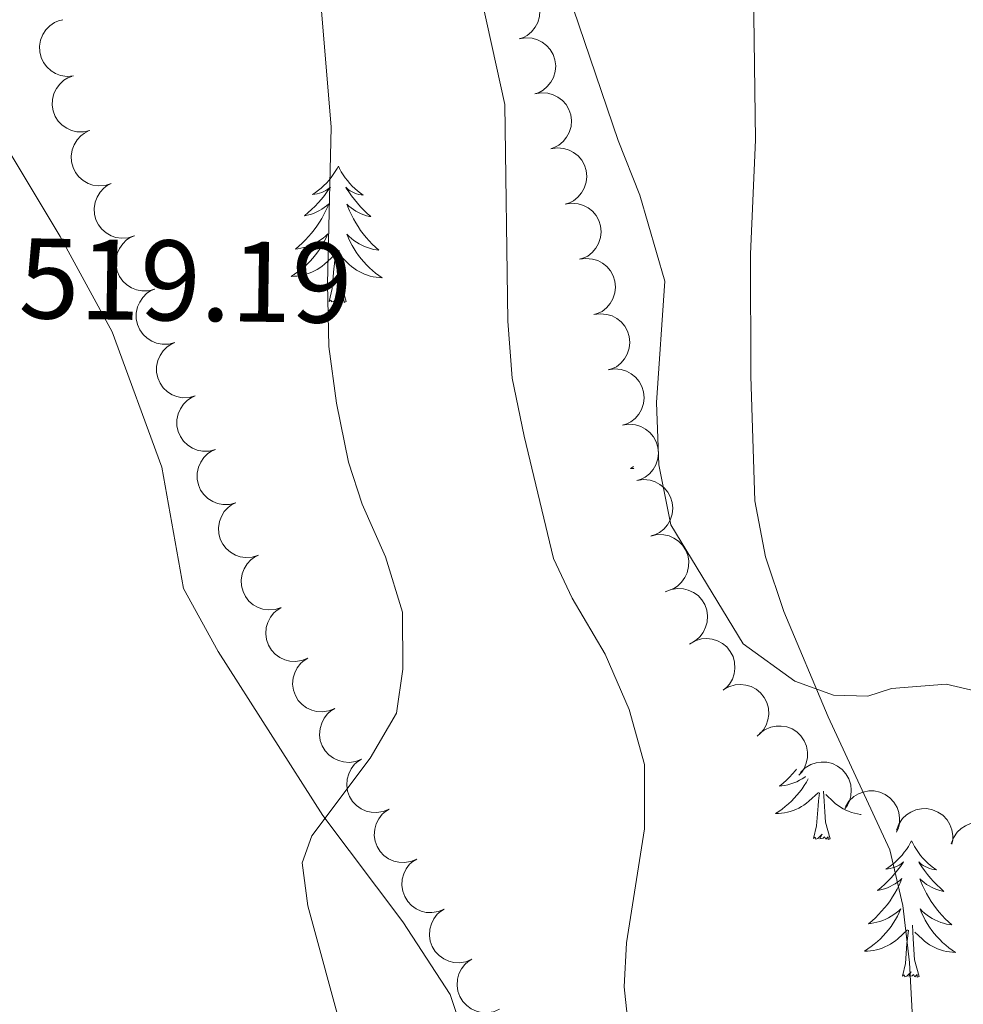
# Model space of a CAD drawing. Units: metres. Extents: x 600042 to 604497, y 717438 to 720408.
# Drawn here: x 603147 to 603230, y 719155 to 719241 of the extents above; entities that cross this region are included whole.
import ezdxf

# ---------------------------------------------------------------- set-up
doc = ezdxf.new("R2010")
doc.units = ezdxf.units.M
doc.header["$MEASUREMENT"] = 0
for name, color, linetype, lineweight in [('Altimetría', 7, 'Continuous', 0), ('Carátula', 7, 'Continuous', 0), ('Entidades_rústicas', 7, 'Continuous', 0), ('Marco', 7, 'Continuous', 0), ('Zona_arbolada', 7, 'Continuous', 0)]:
    doc.layers.add(name, color=color, linetype=linetype, lineweight=lineweight)
doc.styles.add('Style-arial', font='arial.shx', dxfattribs={"bigfont": 'arialbig.shx'})

msp = doc.modelspace()

# ---------------------------------------------------------------- linework, layer by layer
at = {"layer": 'Altimetría', "color": 30, "linetype": 'Continuous', "lineweight": 0, "flags": 128}
for points, elevation in [([(603231.724, 719274.719), (603225.641, 719273.565), (603221.073, 719271.574), (603216.782, 719267.948), (603214.375, 719263.585), (603212.735, 719258.353), (603211.866, 719253.431), (603211.504, 719248.357), (603211.734, 719230.914), (603211.299, 719220.922), (603211.329, 719210.23), (603211.674, 719199.348), (603212.596, 719194.431), (603214.206, 719189.643), (603218.083, 719180.447), (603223.491, 719168.803), (603224.613, 719163.929), (603225.19, 719158.951), (603225.494, 719153.52), (603225.322, 719148.325), (603226.455, 719143.453), (603232.993, 719130.451)], 505), ([(603200.779, 719151.84), (603200.243, 719156.822), (603200.462, 719160.67), (603202.031, 719170.634), (603202.016, 719176.271), (603200.69, 719181.09), (603198.594, 719185.925), (603195.716, 719190.807), (603194.073, 719194.288), (603191.506, 719204.992), (603190.459, 719210.062), (603190.078, 719215.048), (603189.828, 719234.018), (603184.784, 719256.929)], 510), ([(603175.673, 719152.541), (603172.578, 719163.907), (603172.097, 719167.664), (603172.936, 719170.015), (603178.024, 719176.828), (603180.328, 719180.746), (603180.881, 719184.6), (603180.879, 719189.599), (603179.37, 719194.441), (603177.352, 719199.047), (603176.132, 719202.719), (603175.084, 719207.884), (603174.437, 719212.843), (603174.306, 719218.33), (603174.642, 719232.028), (603173.766, 719242.548)], 515)]:
    msp.add_lwpolyline(points, dxfattribs=dict(at, elevation=elevation))
at = {"layer": 'Carátula', "color": 7, "linetype": 'Continuous', "lineweight": 0}
msp.add_3dface([(600041.539, 717438.199), (604496.534, 717438.199), (604496.534, 720408.21), (600041.539, 720408.21)], dxfattribs=at)
at = {"layer": 'Entidades_rústicas', "color": 92, "linetype": 'Continuous', "lineweight": 0, "flags": 128}
for points in [[(603175.256, 719228.63), (603175.142, 719228.412), (603174.983, 719228.14), (603174.811, 719227.876), (603174.625, 719227.622), (603174.428, 719227.377), (603174.217, 719227.142), (603173.995, 719226.919), (603173.762, 719226.707), (603173.519, 719226.507), (603173.265, 719226.32), (603173.002, 719226.146), (603173.202, 719226.166), (603173.405, 719226.201), (603173.605, 719226.253), (603173.801, 719226.319), (603173.991, 719226.401), (603174.174, 719226.497), (603174.349, 719226.607), (603174.557, 719226.795), (603174.515, 719226.73), (603174.28, 719226.389), (603174.032, 719226.057), (603173.771, 719225.734), (603173.499, 719225.422), (603173.214, 719225.122), (603172.918, 719224.832), (603172.611, 719224.553), (603172.294, 719224.287), (603172.418, 719224.308), (603172.665, 719224.363), (603172.908, 719224.432), (603173.145, 719224.516), (603173.378, 719224.616), (603173.603, 719224.731), (603173.82, 719224.859), (603174.03, 719225), (603174.229, 719225.155), (603174.418, 719225.322), (603174.327, 719225.101), (603174.166, 719224.742), (603173.99, 719224.391), (603173.799, 719224.047), (603173.594, 719223.71), (603173.378, 719223.382), (603173.146, 719223.063), (603172.902, 719222.755), (603172.647, 719222.456), (603172.378, 719222.168), (603172.099, 719221.891), (603171.808, 719221.625), (603171.508, 719221.371), (603171.704, 719221.393), (603171.972, 719221.436), (603172.235, 719221.496), (603172.496, 719221.571), (603172.752, 719221.661), (603173.002, 719221.765), (603173.244, 719221.885), (603173.48, 719222.019), (603173.708, 719222.166), (603173.926, 719222.327), (603174.135, 719222.5), (603174.332, 719222.685), (603174.186, 719222.36), (603174.027, 719222.041), (603173.853, 719221.73), (603173.666, 719221.427), (603173.464, 719221.133), (603173.25, 719220.849), (603173.023, 719220.574), (603172.784, 719220.309), (603172.534, 719220.055), (603172.273, 719219.814), (603172, 719219.584), (603171.718, 719219.366), (603171.426, 719219.161), (603171.133, 719218.975), (603171.398, 719218.98), (603171.662, 719219.001), (603171.924, 719219.038), (603172.184, 719219.091), (603172.44, 719219.159), (603172.691, 719219.243), (603172.937, 719219.342), (603173.176, 719219.454), (603173.408, 719219.582), (603173.632, 719219.724), (603173.848, 719219.879), (603174.053, 719220.046), (603174.913, 719220.832)], [(603175.256, 719228.63), (603175.364, 719228.409), (603175.515, 719228.132), (603175.679, 719227.863), (603175.857, 719227.604), (603176.048, 719227.353), (603176.251, 719227.112), (603176.467, 719226.883), (603176.693, 719226.663), (603176.93, 719226.457), (603177.179, 719226.262), (603177.436, 719226.08), (603177.237, 719226.106), (603177.035, 719226.147), (603176.837, 719226.205), (603176.643, 719226.277), (603176.455, 719226.365), (603176.275, 719226.466), (603176.103, 719226.581), (603175.901, 719226.775), (603175.941, 719226.709), (603176.166, 719226.361), (603176.404, 719226.021), (603176.655, 719225.692), (603176.918, 719225.372), (603177.194, 719225.063), (603177.481, 719224.764), (603177.78, 719224.477), (603178.089, 719224.201), (603177.966, 719224.226), (603177.72, 719224.288), (603177.48, 719224.364), (603177.245, 719224.456), (603177.015, 719224.562), (603176.794, 719224.683), (603176.58, 719224.818), (603176.375, 719224.966), (603176.181, 719225.126), (603175.996, 719225.298), (603176.081, 719225.075), (603176.232, 719224.712), (603176.397, 719224.355), (603176.577, 719224.006), (603176.772, 719223.663), (603176.979, 719223.329), (603177.201, 719223.003), (603177.436, 719222.688), (603177.682, 719222.381), (603177.942, 719222.085), (603178.213, 719221.8), (603178.496, 719221.526), (603178.789, 719221.264), (603178.593, 719221.292), (603178.327, 719221.342), (603178.065, 719221.409), (603177.807, 719221.492), (603177.553, 719221.59), (603177.307, 719221.702), (603177.068, 719221.828), (603176.836, 719221.97), (603176.613, 719222.123), (603176.4, 719222.29), (603176.196, 719222.469), (603176.004, 719222.66), (603176.14, 719222.331), (603176.291, 719222.008), (603176.455, 719221.691), (603176.633, 719221.384), (603176.826, 719221.084), (603177.032, 719220.793), (603177.25, 719220.511), (603177.481, 719220.24), (603177.724, 719219.978), (603177.978, 719219.729), (603178.244, 719219.491), (603178.519, 719219.265), (603178.805, 719219.052), (603179.092, 719218.857), (603178.827, 719218.87), (603178.565, 719218.899), (603178.303, 719218.944), (603178.045, 719219.004), (603177.791, 719219.08), (603177.543, 719219.171), (603177.3, 719219.277), (603177.064, 719219.397), (603176.836, 719219.531), (603176.616, 719219.68), (603176.405, 719219.841), (603176.205, 719220.014), (603175.556, 719220.643)], [(603174.462, 719216.789), (603174.724, 719217.903), (603174.862, 719219.644), (603174.917, 719220.076), (603174.99, 719220.798)], [(603175.932, 719216.767), (603175.524, 719218.214), (603175.447, 719219.119), (603175.415, 719220.068), (603175.33, 719221.234)], [(603175.932, 719216.767), (603175.757, 719216.702), (603175.742, 719216.941), (603175.548, 719216.722), (603175.43, 719216.927), (603175.308, 719216.821), (603175.037, 719216.771), (603175.239, 719217.161), (603174.848, 719216.786), (603174.659, 719216.735), (603174.621, 719216.898), (603174.462, 719216.789)], [(603201.055, 719202.33), (603200.81, 719202.174), (603201.075, 719202.179), (603201.094, 719202.181)], [(603215.326, 719175.86), (603215.241, 719175.752), (603214.986, 719175.453), (603214.718, 719175.165), (603214.439, 719174.888), (603214.148, 719174.622), (603213.847, 719174.369), (603214.043, 719174.391), (603214.311, 719174.434), (603214.575, 719174.493), (603214.835, 719174.568), (603215.091, 719174.658), (603215.341, 719174.763), (603215.584, 719174.882), (603215.82, 719175.017), (603216.047, 719175.163), (603216.116, 719175.213)], [(603216.355, 719175.018), (603216.192, 719174.727), (603216.005, 719174.425), (603215.804, 719174.131), (603215.589, 719173.846), (603215.362, 719173.571), (603215.123, 719173.307), (603214.874, 719173.053), (603214.612, 719172.811), (603214.339, 719172.581), (603214.057, 719172.364), (603213.765, 719172.159), (603213.472, 719171.972), (603213.737, 719171.977), (603214.001, 719171.998), (603214.263, 719172.035), (603214.523, 719172.089), (603214.779, 719172.157), (603215.031, 719172.24), (603215.276, 719172.339), (603215.516, 719172.452), (603215.748, 719172.58), (603215.972, 719172.721), (603216.187, 719172.876), (603216.393, 719173.043), (603217.252, 719173.829)], [(603216.801, 719169.787), (603217.063, 719170.901), (603217.202, 719172.641), (603217.256, 719173.073), (603217.33, 719173.795)], [(603218.271, 719169.765), (603217.864, 719171.211), (603217.786, 719172.116), (603217.754, 719173.066), (603217.692, 719173.921)], [(603220.979, 719171.888), (603220.904, 719171.896), (603220.643, 719171.941), (603220.385, 719172.002), (603220.131, 719172.078), (603219.882, 719172.168), (603219.64, 719172.275), (603219.403, 719172.394), (603219.175, 719172.529), (603218.955, 719172.677), (603218.745, 719172.838), (603218.544, 719173.011), (603217.896, 719173.641)], [(603218.271, 719169.765), (603218.096, 719169.699), (603218.081, 719169.939), (603217.888, 719169.72), (603217.77, 719169.924), (603217.647, 719169.818), (603217.376, 719169.768), (603217.578, 719170.158), (603217.187, 719169.784), (603216.999, 719169.733), (603216.96, 719169.895), (603216.801, 719169.787)], [(603225.378, 719169.592), (603225.264, 719169.374), (603225.105, 719169.102), (603224.933, 719168.838), (603224.747, 719168.584), (603224.55, 719168.339), (603224.339, 719168.104), (603224.117, 719167.881), (603223.884, 719167.669), (603223.641, 719167.469), (603223.387, 719167.282), (603223.124, 719167.108), (603223.324, 719167.128), (603223.527, 719167.163), (603223.727, 719167.215), (603223.923, 719167.281), (603224.113, 719167.363), (603224.296, 719167.46), (603224.471, 719167.569), (603224.679, 719167.757), (603224.637, 719167.692), (603224.402, 719167.351), (603224.154, 719167.019), (603223.893, 719166.696), (603223.621, 719166.384), (603223.336, 719166.084), (603223.04, 719165.794), (603222.733, 719165.515), (603222.416, 719165.249), (603222.54, 719165.27), (603222.787, 719165.325), (603223.03, 719165.394), (603223.267, 719165.479), (603223.5, 719165.578), (603223.725, 719165.693), (603223.943, 719165.821), (603224.152, 719165.962), (603224.351, 719166.117), (603224.54, 719166.284), (603224.449, 719166.063), (603224.288, 719165.704), (603224.112, 719165.353), (603223.921, 719165.009), (603223.716, 719164.672), (603223.5, 719164.344), (603223.268, 719164.025), (603223.024, 719163.717), (603222.769, 719163.418), (603222.501, 719163.13), (603222.221, 719162.853), (603221.93, 719162.587), (603221.63, 719162.333), (603221.826, 719162.355), (603222.094, 719162.399), (603222.358, 719162.458), (603222.618, 719162.533), (603222.874, 719162.623), (603223.124, 719162.727), (603223.366, 719162.847), (603223.602, 719162.981), (603223.83, 719163.128), (603224.048, 719163.289), (603224.257, 719163.462), (603224.454, 719163.647), (603224.309, 719163.322), (603224.149, 719163.003), (603223.975, 719162.692), (603223.788, 719162.389), (603223.586, 719162.095), (603223.372, 719161.811), (603223.145, 719161.536), (603222.906, 719161.271), (603222.656, 719161.017), (603222.395, 719160.776), (603222.122, 719160.546), (603221.84, 719160.328), (603221.548, 719160.123), (603221.255, 719159.937), (603221.52, 719159.942), (603221.784, 719159.963), (603222.046, 719160), (603222.306, 719160.053), (603222.562, 719160.121), (603222.813, 719160.205), (603223.059, 719160.304), (603223.298, 719160.416), (603223.53, 719160.544), (603223.755, 719160.686), (603223.97, 719160.841), (603224.175, 719161.008), (603225.035, 719161.794)], [(603225.378, 719169.592), (603225.486, 719169.371), (603225.637, 719169.094), (603225.801, 719168.825), (603225.979, 719168.566), (603226.17, 719168.315), (603226.373, 719168.074), (603226.589, 719167.845), (603226.816, 719167.625), (603227.052, 719167.419), (603227.301, 719167.224), (603227.558, 719167.042), (603227.359, 719167.068), (603227.157, 719167.109), (603226.959, 719167.167), (603226.765, 719167.239), (603226.577, 719167.327), (603226.398, 719167.428), (603226.225, 719167.543), (603226.023, 719167.737), (603226.063, 719167.671), (603226.288, 719167.323), (603226.526, 719166.983), (603226.777, 719166.654), (603227.04, 719166.334), (603227.316, 719166.025), (603227.604, 719165.726), (603227.902, 719165.439), (603228.211, 719165.163), (603228.088, 719165.188), (603227.842, 719165.25), (603227.602, 719165.326), (603227.367, 719165.418), (603227.137, 719165.524), (603226.916, 719165.646), (603226.702, 719165.78), (603226.497, 719165.928), (603226.303, 719166.088), (603226.118, 719166.26), (603226.203, 719166.037), (603226.354, 719165.674), (603226.519, 719165.317), (603226.699, 719164.968), (603226.894, 719164.625), (603227.101, 719164.291), (603227.323, 719163.965), (603227.558, 719163.65), (603227.804, 719163.343), (603228.064, 719163.047), (603228.335, 719162.762), (603228.618, 719162.488), (603228.911, 719162.226), (603228.715, 719162.254), (603228.449, 719162.305), (603228.187, 719162.371), (603227.929, 719162.454), (603227.676, 719162.552), (603227.429, 719162.664), (603227.19, 719162.79), (603226.958, 719162.932), (603226.735, 719163.085), (603226.522, 719163.252), (603226.318, 719163.431), (603226.126, 719163.622), (603226.262, 719163.293), (603226.413, 719162.97), (603226.577, 719162.653), (603226.755, 719162.346), (603226.948, 719162.046), (603227.154, 719161.755), (603227.373, 719161.473), (603227.604, 719161.202), (603227.846, 719160.94), (603228.1, 719160.691), (603228.366, 719160.454), (603228.641, 719160.227), (603228.927, 719160.014), (603229.214, 719159.819), (603228.949, 719159.832), (603228.687, 719159.861), (603228.425, 719159.906), (603228.167, 719159.966), (603227.913, 719160.042), (603227.665, 719160.133), (603227.422, 719160.239), (603227.186, 719160.359), (603226.958, 719160.493), (603226.738, 719160.642), (603226.528, 719160.803), (603226.327, 719160.976), (603225.678, 719161.605)], [(603226.054, 719157.729), (603225.646, 719159.176), (603225.569, 719160.081), (603225.537, 719161.03), (603225.452, 719162.196)], [(603224.584, 719157.751), (603224.846, 719158.865), (603224.984, 719160.606), (603225.039, 719161.038), (603225.113, 719161.76)], [(603226.054, 719157.729), (603225.879, 719157.664), (603225.864, 719157.903), (603225.67, 719157.684), (603225.552, 719157.889), (603225.43, 719157.783), (603225.159, 719157.733), (603225.361, 719158.123), (603224.97, 719157.748), (603224.781, 719157.697), (603224.743, 719157.86), (603224.584, 719157.751)]]:
    msp.add_lwpolyline(points, dxfattribs=at)
at = {"layer": 'Entidades_rústicas', "color": 92, "linetype": 'Continuous', "lineweight": 0}
for points in [[(603231.897, 719182.469, 502.599), (603228.418, 719183.304, 503.069), (603223.627, 719182.915, 503.914), (603221.562, 719182.252, 503.914), (603218.555, 719182.337, 504.102), (603215.17, 719183.549, 504.76), (603210.651, 719186.825, 505.887), (603204.327, 719197.236, 506.451), (603203.279, 719202.494, 506.357), (603203.075, 719207.943, 506.357), (603203.798, 719218.562, 506.357), (603201.615, 719226.072, 506.545), (603199.723, 719230.858, 506.639), (603193.849, 719248.224, 507.766), (603189.404, 719258.734, 508.8), (603187.216, 719268.217, 509.645), (603188.144, 719272.447, 509.645), (603194.231, 719279.511, 509.552), (603202.581, 719283.95, 509.27), (603204.456, 719285.364, 509.176), (603205.766, 719287.247, 509.082), (603206.128, 719291.946, 509.176), (603207.51, 719302.097, 509.927)], [(603143.096, 719235.969, 518.414), (603146.024, 719230.621, 519.259), (603150.931, 719222.462, 519.729), (603155.465, 719214.112, 519.353), (603159.82, 719202.286, 518.132), (603161.728, 719191.675, 516.816), (603164.751, 719186.14, 516.159), (603173.904, 719171.791, 515.125), (603180.883, 719162.509, 514.655), (603185.035, 719156.132, 514.374), (603186.55, 719151.627, 514.28)]]:
    msp.add_polyline3d(points, dxfattribs=at)
at = {"layer": 'Marco', "color": 7, "linetype": 'Continuous', "lineweight": 0}
msp.add_3dface([(600917.44, 717832.179), (600918.026, 720145.703), (604335.231, 720145.72), (604335.765, 717832.179)], dxfattribs=at)
at = {"layer": 'Zona_arbolada', "color": 92, "linetype": 'Continuous', "lineweight": 0, "flags": 128}
for points, elevation in [([(603189.692, 719244.563), (603190.246, 719244.661), (603190.83, 719244.618), (603191.294, 719244.486), (603191.69, 719244.282), (603192.086, 719243.988), (603192.414, 719243.621), (603192.662, 719243.198), (603192.819, 719242.72), (603192.886, 719242.218), (603192.847, 719241.712), (603192.687, 719241.184), (603192.456, 719240.772), (603192.147, 719240.385), (603191.776, 719240.062), (603191.439, 719239.883), (603191.072, 719239.757)], 510.107), ([(603152.108, 719236.519), (603151.548, 719236.47), (603150.97, 719236.563), (603150.519, 719236.735), (603150.143, 719236.974), (603149.774, 719237.301), (603149.48, 719237.695), (603149.269, 719238.138), (603149.155, 719238.627), (603149.131, 719239.134), (603149.214, 719239.635), (603149.42, 719240.146), (603149.686, 719240.537), (603150.028, 719240.895), (603150.426, 719241.185), (603150.777, 719241.333), (603151.154, 719241.427)], 519.442), ([(603191.072, 719239.757), (603191.625, 719239.855), (603192.21, 719239.812), (603192.674, 719239.68), (603193.069, 719239.476), (603193.465, 719239.182), (603193.793, 719238.815), (603194.042, 719238.392), (603194.198, 719237.914), (603194.266, 719237.412), (603194.227, 719236.906), (603194.067, 719236.378), (603193.835, 719235.966), (603193.527, 719235.579), (603193.155, 719235.256), (603192.818, 719235.077), (603192.451, 719234.951)], 510.105), ([(603153.514, 719231.729), (603152.964, 719231.61), (603152.379, 719231.63), (603151.91, 719231.743), (603151.507, 719231.932), (603151.1, 719232.21), (603150.758, 719232.564), (603150.493, 719232.977), (603150.318, 719233.448), (603150.231, 719233.948), (603150.25, 719234.455), (603150.389, 719234.989), (603150.604, 719235.41), (603150.898, 719235.808), (603151.256, 719236.146), (603151.586, 719236.337), (603151.948, 719236.478)], 519.367), ([(603192.451, 719234.951), (603193.005, 719235.049), (603193.589, 719235.006), (603194.053, 719234.874), (603194.449, 719234.67), (603194.845, 719234.376), (603195.172, 719234.009), (603195.421, 719233.586), (603195.577, 719233.108), (603195.645, 719232.606), (603195.606, 719232.1), (603195.446, 719231.572), (603195.215, 719231.16), (603194.906, 719230.773), (603194.535, 719230.45), (603194.198, 719230.271), (603193.83, 719230.145)], 510.104), ([(603155.396, 719227.102), (603154.86, 719226.932), (603154.276, 719226.897), (603153.798, 719226.965), (603153.379, 719227.116), (603152.948, 719227.354), (603152.574, 719227.674), (603152.271, 719228.061), (603152.053, 719228.513), (603151.919, 719229.003), (603151.89, 719229.509), (603151.979, 719230.053), (603152.153, 719230.493), (603152.408, 719230.917), (603152.733, 719231.287), (603153.043, 719231.508), (603153.391, 719231.682)], 519.305), ([(603193.843, 719230.149), (603194.399, 719230.232), (603194.982, 719230.174), (603195.443, 719230.031), (603195.833, 719229.816), (603196.221, 719229.512), (603196.54, 719229.137), (603196.777, 719228.707), (603196.921, 719228.226), (603196.976, 719227.721), (603196.924, 719227.217), (603196.75, 719226.693), (603196.508, 719226.287), (603196.189, 719225.909), (603195.81, 719225.595), (603195.469, 719225.425), (603195.098, 719225.309)], 510.103), ([(603157.402, 719222.522), (603156.866, 719222.352), (603156.281, 719222.316), (603155.804, 719222.385), (603155.385, 719222.536), (603154.953, 719222.774), (603154.579, 719223.094), (603154.277, 719223.481), (603154.059, 719223.933), (603153.925, 719224.423), (603153.896, 719224.929), (603153.985, 719225.473), (603154.159, 719225.913), (603154.414, 719226.337), (603154.739, 719226.707), (603155.049, 719226.928), (603155.396, 719227.102)], 519.283), ([(603195.098, 719225.309), (603195.654, 719225.392), (603196.237, 719225.334), (603196.697, 719225.191), (603197.088, 719224.976), (603197.476, 719224.672), (603197.794, 719224.297), (603198.032, 719223.867), (603198.176, 719223.386), (603198.23, 719222.881), (603198.178, 719222.377), (603198.005, 719221.853), (603197.763, 719221.447), (603197.444, 719221.069), (603197.065, 719220.755), (603196.723, 719220.585), (603196.353, 719220.469)], 510.103), ([(603159.193, 719217.855), (603158.649, 719217.712), (603158.063, 719217.706), (603157.59, 719217.799), (603157.179, 719217.97), (603156.76, 719218.229), (603156.402, 719218.568), (603156.12, 719218.969), (603155.924, 719219.432), (603155.815, 719219.927), (603155.812, 719220.434), (603155.927, 719220.974), (603156.123, 719221.404), (603156.399, 719221.815), (603156.742, 719222.168), (603157.063, 719222.374), (603157.419, 719222.53)], 519.21), ([(603196.353, 719220.469), (603196.909, 719220.552), (603197.492, 719220.494), (603197.952, 719220.351), (603198.342, 719220.136), (603198.731, 719219.832), (603199.049, 719219.457), (603199.286, 719219.027), (603199.43, 719218.546), (603199.485, 719218.041), (603199.433, 719217.537), (603199.259, 719217.013), (603199.017, 719216.607), (603198.699, 719216.229), (603198.319, 719215.915), (603197.978, 719215.745), (603197.607, 719215.629)], 510.103), ([(603160.966, 719213.183), (603160.423, 719213.039), (603159.837, 719213.033), (603159.364, 719213.126), (603158.952, 719213.297), (603158.533, 719213.557), (603158.176, 719213.895), (603157.893, 719214.296), (603157.698, 719214.759), (603157.588, 719215.254), (603157.585, 719215.762), (603157.701, 719216.301), (603157.897, 719216.731), (603158.172, 719217.142), (603158.515, 719217.495), (603158.836, 719217.701), (603159.192, 719217.857)], 519.067), ([(603197.607, 719215.629), (603198.163, 719215.712), (603198.746, 719215.654), (603199.207, 719215.511), (603199.597, 719215.296), (603199.985, 719214.992), (603200.304, 719214.617), (603200.541, 719214.187), (603200.685, 719213.706), (603200.74, 719213.201), (603200.688, 719212.697), (603200.514, 719212.173), (603200.272, 719211.767), (603199.953, 719211.389), (603199.574, 719211.075), (603199.233, 719210.905), (603198.862, 719210.789)], 510.103), ([(603162.74, 719208.51), (603162.196, 719208.367), (603161.61, 719208.36), (603161.137, 719208.453), (603160.725, 719208.624), (603160.307, 719208.884), (603159.949, 719209.222), (603159.666, 719209.623), (603159.471, 719210.086), (603159.362, 719210.582), (603159.358, 719211.089), (603159.474, 719211.628), (603159.67, 719212.058), (603159.946, 719212.469), (603160.289, 719212.822), (603160.61, 719213.028), (603160.965, 719213.185)], 518.923), ([(603198.862, 719210.789), (603199.418, 719210.872), (603200.001, 719210.814), (603200.461, 719210.671), (603200.852, 719210.456), (603201.24, 719210.152), (603201.558, 719209.777), (603201.796, 719209.347), (603201.939, 719208.866), (603201.994, 719208.361), (603201.942, 719207.857), (603201.769, 719207.333), (603201.527, 719206.927), (603201.208, 719206.549), (603200.829, 719206.235), (603200.487, 719206.065), (603200.117, 719205.949)], 510.103), ([(603164.513, 719203.837), (603163.969, 719203.694), (603163.384, 719203.688), (603162.91, 719203.78), (603162.499, 719203.951), (603162.08, 719204.211), (603161.723, 719204.549), (603161.44, 719204.951), (603161.244, 719205.414), (603161.135, 719205.909), (603161.132, 719206.416), (603161.248, 719206.955), (603161.444, 719207.386), (603161.719, 719207.797), (603162.062, 719208.15), (603162.383, 719208.355), (603162.739, 719208.512)], 518.78), ([(603200.117, 719205.949), (603200.673, 719206.032), (603201.256, 719205.974), (603201.716, 719205.831), (603202.106, 719205.616), (603202.494, 719205.312), (603202.813, 719204.937), (603203.05, 719204.507), (603203.194, 719204.026), (603203.249, 719203.521), (603203.197, 719203.017), (603203.023, 719202.493), (603202.781, 719202.087), (603202.463, 719201.709), (603202.083, 719201.395), (603201.742, 719201.225), (603201.371, 719201.108)], 510.103), ([(603166.286, 719199.164), (603165.743, 719199.021), (603165.157, 719199.015), (603164.684, 719199.108), (603164.272, 719199.279), (603163.853, 719199.538), (603163.496, 719199.877), (603163.213, 719200.278), (603163.018, 719200.741), (603162.909, 719201.236), (603162.905, 719201.744), (603163.021, 719202.283), (603163.217, 719202.713), (603163.493, 719203.124), (603163.836, 719203.477), (603164.157, 719203.683), (603164.512, 719203.839)], 518.637), ([(603201.371, 719201.108), (603201.927, 719201.192), (603202.51, 719201.134), (603202.971, 719200.991), (603203.361, 719200.776), (603203.749, 719200.472), (603204.067, 719200.097), (603204.305, 719199.667), (603204.449, 719199.186), (603204.504, 719198.681), (603204.452, 719198.177), (603204.278, 719197.653), (603204.036, 719197.247), (603203.717, 719196.868), (603203.338, 719196.555), (603202.996, 719196.385), (603202.626, 719196.268)], 510.103), ([(603168.266, 719194.576), (603167.73, 719194.406), (603167.145, 719194.372), (603166.668, 719194.441), (603166.249, 719194.592), (603165.818, 719194.832), (603165.444, 719195.152), (603165.143, 719195.539), (603164.925, 719195.992), (603164.792, 719196.482), (603164.764, 719196.988), (603164.854, 719197.532), (603165.029, 719197.971), (603165.284, 719198.395), (603165.61, 719198.765), (603165.92, 719198.986), (603166.268, 719199.159)], 518.495), ([(603202.586, 719196.257), (603203.134, 719196.384), (603203.719, 719196.373), (603204.19, 719196.266), (603204.596, 719196.083), (603205.007, 719195.811), (603205.354, 719195.462), (603205.625, 719195.053), (603205.807, 719194.584), (603205.901, 719194.086), (603205.89, 719193.579), (603205.758, 719193.043), (603205.549, 719192.619), (603205.262, 719192.216), (603204.908, 719191.874), (603204.582, 719191.677), (603204.221, 719191.532)], 510.08), ([(603170.263, 719189.994), (603169.727, 719189.825), (603169.142, 719189.79), (603168.665, 719189.86), (603168.246, 719190.011), (603167.815, 719190.25), (603167.442, 719190.571), (603167.14, 719190.958), (603166.922, 719191.41), (603166.789, 719191.9), (603166.761, 719192.407), (603166.851, 719192.951), (603167.026, 719193.39), (603167.281, 719193.814), (603167.607, 719194.183), (603167.917, 719194.404), (603168.265, 719194.577)], 518.355), ([(603203.846, 719191.366), (603204.365, 719191.582), (603204.945, 719191.669), (603205.426, 719191.642), (603205.857, 719191.528), (603206.308, 719191.328), (603206.708, 719191.042), (603207.043, 719190.684), (603207.3, 719190.252), (603207.476, 719189.776), (603207.549, 719189.274), (603207.508, 719188.724), (603207.372, 719188.271), (603207.156, 719187.826), (603206.864, 719187.429), (603206.574, 719187.182), (603206.244, 719186.978)], 510.019), ([(603172.587, 719185.57), (603172.066, 719185.359), (603171.486, 719185.278), (603171.005, 719185.31), (603170.575, 719185.427), (603170.126, 719185.632), (603169.729, 719185.922), (603169.398, 719186.284), (603169.145, 719186.719), (603168.974, 719187.196), (603168.906, 719187.699), (603168.953, 719188.248), (603169.093, 719188.7), (603169.314, 719189.143), (603169.609, 719189.536), (603169.902, 719189.781), (603170.235, 719189.981)], 518.261), ([(603205.962, 719186.805), (603206.447, 719187.089), (603207.01, 719187.251), (603207.491, 719187.288), (603207.933, 719187.234), (603208.406, 719187.095), (603208.841, 719186.865), (603209.221, 719186.554), (603209.533, 719186.16), (603209.77, 719185.712), (603209.909, 719185.224), (603209.942, 719184.673), (603209.868, 719184.206), (603209.712, 719183.737), (603209.476, 719183.305), (603209.221, 719183.021), (603208.921, 719182.775)], 509.783), ([(603174.94, 719181.158), (603174.419, 719180.947), (603173.838, 719180.866), (603173.357, 719180.898), (603172.928, 719181.016), (603172.479, 719181.22), (603172.082, 719181.51), (603171.75, 719181.873), (603171.498, 719182.307), (603171.326, 719182.784), (603171.259, 719183.287), (603171.305, 719183.837), (603171.445, 719184.288), (603171.667, 719184.731), (603171.962, 719185.125), (603172.254, 719185.369), (603172.587, 719185.57)], 518.23), ([(603208.912, 719182.786), (603209.398, 719183.07), (603209.96, 719183.232), (603210.441, 719183.269), (603210.883, 719183.215), (603211.357, 719183.076), (603211.791, 719182.846), (603212.171, 719182.535), (603212.483, 719182.141), (603212.721, 719181.693), (603212.859, 719181.205), (603212.892, 719180.654), (603212.818, 719180.187), (603212.662, 719179.718), (603212.426, 719179.286), (603212.172, 719179.002), (603211.871, 719178.756)], 509.405), ([(603177.292, 719176.746), (603176.771, 719176.535), (603176.191, 719176.454), (603175.71, 719176.486), (603175.28, 719176.604), (603174.832, 719176.808), (603174.434, 719177.099), (603174.103, 719177.461), (603173.85, 719177.895), (603173.679, 719178.373), (603173.612, 719178.875), (603173.658, 719179.425), (603173.798, 719179.876), (603174.019, 719180.319), (603174.315, 719180.713), (603174.607, 719180.958), (603174.94, 719181.158)], 518.199), ([(603212.083, 719178.966), (603212.53, 719179.306), (603213.069, 719179.537), (603213.541, 719179.632), (603213.987, 719179.632), (603214.473, 719179.552), (603214.933, 719179.377), (603215.348, 719179.114), (603215.706, 719178.762), (603215.996, 719178.346), (603216.194, 719177.879), (603216.293, 719177.336), (603216.277, 719176.864), (603216.18, 719176.379), (603215.998, 719175.921), (603215.781, 719175.608), (603215.512, 719175.327)], 508.896), ([(603179.7, 719172.365), (603179.182, 719172.147), (603178.602, 719172.059), (603178.121, 719172.084), (603177.689, 719172.196), (603177.238, 719172.394), (603176.837, 719172.679), (603176.501, 719173.037), (603176.243, 719173.468), (603176.065, 719173.943), (603175.991, 719174.445), (603176.03, 719174.995), (603176.164, 719175.448), (603176.379, 719175.894), (603176.669, 719176.292), (603176.958, 719176.54), (603177.288, 719176.745)], 518.116), ([(603215.682, 719175.569), (603216.082, 719175.964), (603216.587, 719176.261), (603217.043, 719176.417), (603217.485, 719176.473), (603217.978, 719176.456), (603218.456, 719176.341), (603218.901, 719176.134), (603219.301, 719175.83), (603219.643, 719175.455), (603219.898, 719175.017), (603220.066, 719174.491), (603220.11, 719174.021), (603220.076, 719173.527), (603219.955, 719173.05), (603219.779, 719172.712), (603219.548, 719172.399)], 508.258), ([(603219.597, 719172.572), (603219.898, 719173.047), (603220.323, 719173.451), (603220.733, 719173.705), (603221.151, 719173.859), (603221.634, 719173.954), (603222.126, 719173.949), (603222.606, 719173.847), (603223.065, 719173.641), (603223.482, 719173.353), (603223.829, 719172.983), (603224.111, 719172.509), (603224.26, 719172.06), (603224.338, 719171.572), (603224.327, 719171.08), (603224.232, 719170.71), (603224.078, 719170.354)], 507.53), ([(603224.066, 719170.513), (603224.258, 719171.041), (603224.587, 719171.526), (603224.933, 719171.862), (603225.308, 719172.102), (603225.76, 719172.298), (603226.242, 719172.399), (603226.733, 719172.402), (603227.224, 719172.299), (603227.694, 719172.106), (603228.112, 719171.82), (603228.489, 719171.417), (603228.731, 719171.011), (603228.911, 719170.55), (603229.006, 719170.067), (603228.992, 719169.686), (603228.917, 719169.305)], 506.718), ([(603182.11, 719167.987), (603181.592, 719167.769), (603181.013, 719167.68), (603180.531, 719167.706), (603180.1, 719167.818), (603179.648, 719168.016), (603179.247, 719168.301), (603178.911, 719168.659), (603178.653, 719169.09), (603178.475, 719169.565), (603178.401, 719170.067), (603178.44, 719170.617), (603178.574, 719171.07), (603178.789, 719171.516), (603179.079, 719171.913), (603179.368, 719172.162), (603179.699, 719172.367)], 517.967), ([(603228.85, 719169.322), (603229.042, 719169.85), (603229.371, 719170.335), (603229.717, 719170.671), (603230.092, 719170.911), (603230.544, 719171.107), (603231.026, 719171.208), (603231.517, 719171.211), (603232.008, 719171.108), (603232.478, 719170.915), (603232.896, 719170.629), (603233.273, 719170.226), (603233.515, 719169.82), (603233.695, 719169.359), (603233.79, 719168.876), (603233.776, 719168.495), (603233.701, 719168.114)], 505.884), ([(603184.52, 719163.608), (603184.002, 719163.391), (603183.423, 719163.302), (603182.941, 719163.328), (603182.51, 719163.439), (603182.059, 719163.638), (603181.658, 719163.923), (603181.321, 719164.281), (603181.063, 719164.711), (603180.885, 719165.187), (603180.811, 719165.689), (603180.85, 719166.239), (603180.984, 719166.692), (603181.2, 719167.138), (603181.49, 719167.535), (603181.779, 719167.784), (603182.109, 719167.989)], 517.817), ([(603186.93, 719159.23), (603186.412, 719159.012), (603185.833, 719158.924), (603185.351, 719158.949), (603184.92, 719159.061), (603184.469, 719159.26), (603184.068, 719159.545), (603183.732, 719159.902), (603183.473, 719160.333), (603183.296, 719160.808), (603183.221, 719161.31), (603183.26, 719161.86), (603183.394, 719162.314), (603183.61, 719162.759), (603183.9, 719163.157), (603184.189, 719163.406), (603184.519, 719163.61)], 517.668), ([(603189.341, 719154.852), (603188.822, 719154.634), (603188.243, 719154.546), (603187.762, 719154.571), (603187.33, 719154.683), (603186.879, 719154.882), (603186.478, 719155.167), (603186.142, 719155.524), (603185.884, 719155.955), (603185.706, 719156.43), (603185.632, 719156.932), (603185.671, 719157.482), (603185.805, 719157.936), (603186.02, 719158.381), (603186.31, 719158.779), (603186.599, 719159.028), (603186.929, 719159.232)], 517.518)]:
    msp.add_lwpolyline(points, dxfattribs=dict(at, elevation=elevation))

# ---------------------------------------------------------------- texts
at = {"layer": 'Altimetría', "color": 7, "linetype": 'Continuous', "lineweight": 0, "style": 'Style-arial'}
msp.add_text('519.19', height=7, rotation=359.15235, dxfattribs=at).set_placement((603147.27, 719215.319, 519.191))

doc.saveas('drawing.dxf')
